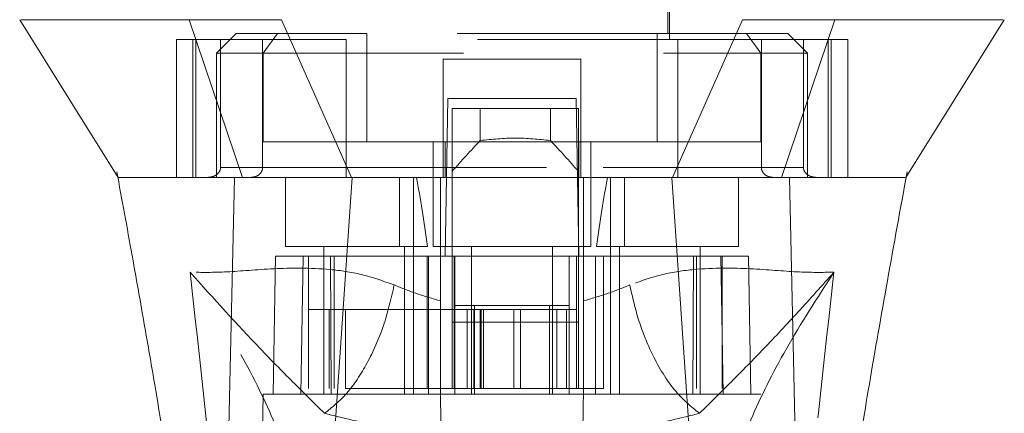
# Model space of a CAD drawing. Units: inches. Extents: x 0 to 23.4, y 0 to 16.5.
# Drawn here: x 6.7 to 7.2, y 12.5 to 12.7 of the extents above; entities that cross this region are included whole.
import ezdxf

# ---------------------------------------------------------------- set-up
doc = ezdxf.new("R2010")
doc.units = ezdxf.units.IN
doc.header["$MEASUREMENT"] = 0
doc.linetypes.add('HIDDEN', pattern=[0.075, 0.05, -0.025])

msp = doc.modelspace()

# ---------------------------------------------------------------- linework, layer by layer
at = {"color": 7, "linetype": 'HIDDEN', "lineweight": 0}
for p, q in [((6.82687, 12.86657), (6.82687, 12.67956)), ((6.98435, 12.67956), (6.98435, 12.86657)), ((6.82786, 12.84885), (6.82786, 12.68251)), ((6.98337, 12.68251), (6.98337, 12.84885)), ((6.82278, 12.67956), (6.73795, 12.67956)), ((6.73795, 12.67956), (6.73795, 12.61066)), ((6.74616, 12.67956), (6.74616, 12.61066)), ((6.74771, 12.61066), (6.74771, 12.67956)), ((6.76782, 12.68251), (6.75797, 12.67267)), ((6.76003, 12.67956), (6.76003, 12.61558)), ((6.78848, 12.68251), (6.76782, 12.68251)), ((6.78103, 12.61558), (6.78103, 12.67956)), ((6.78848, 12.68251), (6.78135, 12.67267)), ((6.83307, 12.68251), (6.78848, 12.68251)), ((6.82278, 12.61066), (6.82278, 12.67956)), ((6.98844, 12.67956), (6.82278, 12.67956)), ((6.83307, 12.62838), (6.83307, 12.68251)), ((6.97815, 12.68251), (6.83307, 12.68251)), ((6.97815, 12.62838), (6.97815, 12.68251)), ((6.97815, 12.68251), (7.02274, 12.68251)), ((6.98844, 12.67956), (6.98844, 12.61066)), ((7.07328, 12.67956), (6.98844, 12.67956)), ((7.04341, 12.68251), (7.02274, 12.68251)), ((7.02274, 12.68251), (7.02988, 12.67267)), ((7.0302, 12.61558), (7.0302, 12.67956)), ((7.05325, 12.67267), (7.04341, 12.68251)), ((7.0512, 12.67956), (7.0512, 12.61558)), ((7.06352, 12.67956), (7.06352, 12.61066)), ((7.06506, 12.61066), (7.06506, 12.67956)), ((7.07328, 12.67956), (7.07328, 12.61066)), ((6.78135, 12.67267), (6.75797, 12.67267)), ((6.75797, 12.67267), (6.75797, 12.61066)), ((6.78135, 12.67267), (7.02988, 12.67267)), ((6.78135, 12.62838), (6.78135, 12.67267)), ((6.94006, 12.66972), (6.87116, 12.66972)), ((6.87116, 12.66972), (6.87116, 12.61558)), ((6.94006, 12.66972), (6.94006, 12.61558)), ((7.02988, 12.67267), (7.02988, 12.62838)), ((7.05325, 12.67267), (7.02988, 12.67267)), ((7.05325, 12.61066), (7.05325, 12.67267)), ((6.87225, 12.57129), (6.87362, 12.65003)), ((6.87362, 12.65003), (6.9376, 12.65003)), ((6.9376, 12.65003), (6.93897, 12.57129)), ((6.87577, 12.64511), (6.87577, 12.57129)), ((6.93876, 12.64511), (6.87577, 12.64511)), ((6.88977, 12.62907), (6.88977, 12.64511)), ((6.92476, 12.64511), (6.92476, 12.62907)), ((6.93876, 12.64511), (6.93876, 12.57129)), ((6.87216, 12.62838), (6.78135, 12.62838)), ((6.86624, 12.62838), (6.86624, 12.57621)), ((6.87216, 12.61066), (6.87216, 12.62838)), ((6.87216, 12.62838), (6.93906, 12.62838)), ((6.93906, 12.62838), (6.93906, 12.61066)), ((7.02988, 12.62838), (6.93906, 12.62838)), ((6.94498, 12.57621), (6.94498, 12.62838)), ((6.76003, 12.61558), (6.78103, 12.61558)), ((6.87116, 12.61558), (6.76003, 12.61558)), ((6.82278, 12.61558), (6.98844, 12.61558)), ((7.0512, 12.61558), (6.94006, 12.61558)), ((7.0302, 12.61558), (7.0512, 12.61558)), ((6.70824, 12.61345), (6.70868, 12.611)), ((6.76199, 12.61066), (6.75797, 12.61066)), ((6.79242, 12.61066), (6.79242, 12.57621)), ((6.84936, 12.61066), (6.84936, 12.57621)), ((6.8564, 12.57621), (6.8564, 12.61066)), ((6.8699, 12.57135), (6.8699, 12.61066)), ((6.94133, 12.61066), (6.94133, 12.57135)), ((6.95482, 12.61066), (6.95482, 12.57621)), ((6.96187, 12.57621), (6.96187, 12.61066)), ((7.0188, 12.57621), (7.0188, 12.61066)), ((7.05325, 12.61066), (7.04875, 12.61066)), ((7.10233, 12.61066), (7.10234, 12.61067)), ((7.10234, 12.60986), (7.10299, 12.61345)), ((6.79242, 12.57621), (6.86342, 12.57621)), ((6.81162, 12.57621), (6.81162, 12.50239)), ((6.85197, 12.50239), (6.85197, 12.57621)), ((6.8564, 12.50239), (6.8564, 12.57621)), ((6.86624, 12.57621), (6.90561, 12.57621)), ((6.88543, 12.57621), (6.88543, 12.50239)), ((6.90561, 12.57621), (6.94498, 12.57621)), ((6.92579, 12.50239), (6.92579, 12.57621)), ((6.94781, 12.57621), (7.0188, 12.57621)), ((6.95482, 12.57621), (6.95482, 12.50239)), ((6.95925, 12.57621), (6.95925, 12.50239)), ((6.99961, 12.50239), (6.99961, 12.57621)), ((6.7875, 12.57129), (6.7863, 12.50239)), ((6.7875, 12.57129), (6.80128, 12.57129)), ((6.80128, 12.57129), (6.80008, 12.50239)), ((6.80128, 12.57129), (6.86392, 12.57129)), ((6.80392, 12.50535), (6.80392, 12.57129)), ((6.81488, 12.57129), (6.81534, 12.50239)), ((6.81683, 12.57129), (6.81683, 12.50535)), ((6.86322, 12.57129), (6.86322, 12.50535)), ((6.86392, 12.57129), (6.87707, 12.57129)), ((6.86392, 12.57129), (6.86392, 12.50239)), ((6.8699, 12.50239), (6.8699, 12.57129)), ((6.87577, 12.53832), (6.87577, 12.57129)), ((6.87675, 12.57129), (6.87675, 12.50535)), ((6.87707, 12.50239), (6.87707, 12.57129)), ((6.93416, 12.57129), (6.87707, 12.57129)), ((6.93416, 12.57129), (6.9473, 12.57129)), ((6.93416, 12.57129), (6.93416, 12.50239)), ((6.93778, 12.57129), (6.93778, 12.50535)), ((6.93876, 12.57129), (6.93876, 12.53832)), ((6.94133, 12.57129), (6.94133, 12.50239)), ((6.9473, 12.57129), (6.9473, 12.50239)), ((6.9473, 12.57129), (7.00994, 12.57129)), ((6.95131, 12.50535), (6.95131, 12.57129)), ((6.99588, 12.50239), (6.99634, 12.57129)), ((6.9977, 12.50535), (6.9977, 12.57129)), ((7.01115, 12.50239), (7.00994, 12.57129)), ((7.00994, 12.57129), (7.02372, 12.57129)), ((7.01061, 12.50535), (7.01061, 12.57129)), ((7.02492, 12.50239), (7.02372, 12.57129)), ((6.87707, 12.54668), (6.88691, 12.54668)), ((6.88691, 12.54668), (6.88691, 12.50239)), ((6.88691, 12.54668), (6.92431, 12.54668)), ((6.92431, 12.50239), (6.92431, 12.54668)), ((6.92431, 12.54668), (6.93416, 12.54668)), ((6.81436, 12.54472), (6.80392, 12.54472)), ((6.81436, 12.54472), (6.87675, 12.54472)), ((6.81436, 12.50535), (6.81436, 12.54472)), ((6.8224, 12.50535), (6.8224, 12.54472)), ((6.8866, 12.54472), (6.87675, 12.54472)), ((6.87675, 12.50535), (6.87675, 12.54472)), ((6.88326, 12.54472), (6.88326, 12.50535)), ((6.8866, 12.54472), (6.8866, 12.50535)), ((6.92793, 12.54472), (6.8866, 12.54472)), ((6.88972, 12.54472), (6.88972, 12.50535)), ((6.89013, 12.50535), (6.89013, 12.54472)), ((6.89141, 12.50535), (6.89141, 12.54472)), ((6.90658, 12.50535), (6.90658, 12.54472)), ((6.90981, 12.54472), (6.90981, 12.50535)), ((6.92793, 12.50535), (6.92793, 12.54472)), ((6.93778, 12.54472), (6.92793, 12.54472)), ((6.93286, 12.50535), (6.93286, 12.54472)), ((6.93876, 12.53832), (6.87577, 12.53832)), ((6.87577, 12.50535), (6.87577, 12.53832)), ((6.93876, 12.50535), (6.93876, 12.53832)), ((6.78138, 12.50239), (6.77837, 12.33015)), ((6.80008, 12.50239), (6.78138, 12.50239)), ((6.80008, 12.50239), (6.86392, 12.50239)), ((6.8224, 12.50535), (6.86322, 12.50535)), ((6.86322, 12.50535), (6.87675, 12.50535)), ((6.9473, 12.50239), (6.86392, 12.50239)), ((6.8866, 12.50535), (6.87675, 12.50535)), ((6.8866, 12.50535), (6.92793, 12.50535)), ((6.93778, 12.50535), (6.92793, 12.50535)), ((6.93778, 12.50535), (6.95131, 12.50535)), ((6.9473, 12.50239), (7.01115, 12.50239)), ((7.02985, 12.50239), (7.01115, 12.50239)), ((7.03285, 12.33015), (7.02985, 12.50239))]:
    msp.add_line(p, q, dxfattribs=at)
at = {"color": 7, "linetype": 'Continuous', "lineweight": 15}
for p, q in [((6.74442, 12.6894), (6.77104, 12.61066)), ((6.82543, 12.61066), (6.79042, 12.6894)), ((7.0208, 12.6894), (6.9858, 12.61066)), ((7.04018, 12.61066), (7.06681, 12.6894)), ((6.80995, 12.38053), (6.82576, 12.61066)), ((6.9858, 12.61066), (6.82543, 12.61066)), ((7.00127, 12.38053), (6.98547, 12.61066)), ((7.04969, 12.36087), (7.04426, 12.61066))]:
    msp.add_line(p, q, dxfattribs=at)
at = {"color": 7, "linetype": 'Continuous', "lineweight": 15, "flags": 128}
for points in [[(6.6597, 12.6894), (6.6843, 12.65003), (6.7089, 12.61066)], [(7.10234, 12.61067), (7.12692, 12.65003), (7.15152, 12.6894)], [(6.76153, 12.36087), (6.76425, 12.48576), (6.76697, 12.61066)]]:
    msp.add_lwpolyline(points, dxfattribs=at)
at = {"color": 7, "linetype": 'HIDDEN', "lineweight": 0}
for centre, major_axis, ratio, start_param, end_param in [((7.24464, 12.33894), (0.47372, 0), 0.924555, 2.417532, 2.463349), ((6.56989, 12.33894), (0.47372, 0), 0.924555, 0.678244, 0.724061), ((6.83179, 12.44323), (0, 0.22328), 0.176327, 5.350408, 5.560287), ((6.97943, 12.44323), (0, 0.22328), 0.176327, 0.722899, 0.932777)]:
    msp.add_ellipse(centre, major_axis=major_axis, ratio=ratio, start_param=start_param, end_param=end_param, dxfattribs=at)
at = {"color": 7, "linetype": 'Continuous', "lineweight": 15}
for points, knots in [([(6.74442, 12.6894), (6.73415, 12.6894), (6.71289, 12.6894), (6.68984, 12.6894), (6.67258, 12.6894), (6.66233, 12.6894), (6.66101, 12.6894), (6.66044, 12.6894)], [0, 0, 0, 0, 0.190124, 0.393532, 0.607855, 0.829919, 1, 1, 1, 1]), ([(6.79042, 12.6894), (6.78155, 12.6894), (6.76822, 12.68939), (6.75344, 12.68942), (6.74746, 12.68941), (6.74442, 12.6894)], [0, 0, 0, 0, 0.49521, 0.743791, 1, 1, 1, 1]), ([(7.06681, 12.6894), (7.06057, 12.6894), (7.0512, 12.68939), (7.03454, 12.68942), (7.02543, 12.68941), (7.0208, 12.6894)], [0, 0, 0, 0, 0.495208, 0.74379, 1, 1, 1, 1]), ([(7.15078, 12.6894), (7.15021, 12.6894), (7.14889, 12.6894), (7.13864, 12.6894), (7.12139, 12.6894), (7.09833, 12.6894), (7.07708, 12.6894), (7.06681, 12.6894)], [0, 0, 0, 0, 0.1700808, 0.3921454, 0.6064675, 0.8098759, 1, 1, 1, 1]), ([(6.70868, 12.611), (6.71124, 12.59703), (6.71591, 12.57154), (6.72205, 12.53687), (6.72694, 12.50857), (6.73151, 12.48138), (6.73663, 12.45001), (6.74258, 12.41104), (6.74849, 12.36868), (6.7514, 12.33946), (6.75277, 12.32562)], [0, 0, 0, 0, 0.14994, 0.2735158, 0.3696739, 0.4500629, 0.5593087, 0.697134, 0.8565516, 1, 1, 1, 1]), ([(6.7089, 12.61066), (6.70885, 12.61066), (6.70868, 12.61066), (6.70885, 12.61066), (6.70899, 12.61066)], [0, 0, 0, 0, 0.239924, 1, 1, 1, 1]), ([(6.82576, 12.61066), (6.81897, 12.61066), (6.80263, 12.61066), (6.78158, 12.61066), (6.77145, 12.61066), (6.76697, 12.61066)], [0, 0, 0, 0, 0.2833999, 0.6826551, 1, 1, 1, 1]), ([(6.82543, 12.61066), (6.81984, 12.61066), (6.8054, 12.61066), (6.78563, 12.61066), (6.77564, 12.61066), (6.77104, 12.61066)], [0, 0, 0, 0, 0.253957, 0.656321, 1, 1, 1, 1]), ([(6.98547, 12.61066), (6.97084, 12.61066), (6.94157, 12.61066), (6.8878, 12.61066), (6.84943, 12.61066), (6.82576, 12.61066)], [0, 0, 0, 0, 0.277012, 0.554025, 1, 1, 1, 1]), ([(7.04426, 12.61066), (7.0404, 12.61066), (7.03099, 12.61066), (7.0105, 12.61066), (6.99321, 12.61066), (6.98547, 12.61066)], [0, 0, 0, 0, 0.277037, 0.676298, 1, 1, 1, 1]), ([(7.04018, 12.61066), (7.03689, 12.61066), (7.02836, 12.61066), (7.00972, 12.61066), (6.99334, 12.61066), (6.9858, 12.61066)], [0, 0, 0, 0, 0.253957, 0.656369, 1, 1, 1, 1]), ([(7.10183, 12.61066), (7.1018, 12.61066), (7.10168, 12.61066), (7.09626, 12.61066), (7.08543, 12.61066), (7.06947, 12.61066), (7.05579, 12.61066), (7.04485, 12.61066), (7.04018, 12.61066)], [0, 0, 0, 0, 0.0831964, 0.2806617, 0.579305, 0.7317682, 0.8853756, 1, 1, 1, 1]), ([(7.10202, 12.61066), (7.10207, 12.61066), (7.10219, 12.61066), (7.09831, 12.61066), (7.0906, 12.61066), (7.07827, 12.61066), (7.06299, 12.61066), (7.04979, 12.61066), (7.04426, 12.61066)], [0, 0, 0, 0, 0.107518, 0.292199, 0.478105, 0.668571, 0.861063, 1, 1, 1, 1]), ([(7.05851, 12.32544), (7.06075, 12.34672), (7.06543, 12.39112), (7.07471, 12.45087), (7.08381, 12.50622), (7.09265, 12.55685), (7.09904, 12.59181), (7.10234, 12.60986)], [0, 0, 0, 0, 0.221311, 0.461838, 0.623667, 0.80564, 1, 1, 1, 1])]:
    msp.add_open_spline(points, degree=3, knots=knots, dxfattribs=at)
at = {"color": 7, "linetype": 'HIDDEN', "lineweight": 0}
for points, knots in [([(6.92476, 12.62907), (6.91893, 12.62968), (6.90726, 12.63089), (6.8956, 12.62968), (6.88977, 12.62907)], [0, 0, 0, 0, 0.5, 1, 1, 1, 1]), ([(6.76003, 12.61558), (6.76, 12.61527), (6.75995, 12.61458), (6.75946, 12.61347), (6.75838, 12.61217), (6.75638, 12.61095), (6.75465, 12.61077), (6.75366, 12.61066)], [0, 0, 0, 0, 0.083434, 0.185914, 0.343048, 0.620615, 1, 1, 1, 1]), ([(6.77516, 12.61066), (6.776, 12.61075), (6.7776, 12.61091), (6.77947, 12.6121), (6.78062, 12.61357), (6.781, 12.61477), (6.78102, 12.61545), (6.78103, 12.61558)], [0, 0, 0, 0, 0.2965318, 0.5671069, 0.7592454, 0.9523055, 1, 1, 1, 1]), ([(6.87116, 12.61066), (6.87116, 12.61072), (6.87116, 12.61083), (6.87116, 12.61171), (6.87116, 12.61301), (6.87116, 12.61439), (6.87116, 12.61526), (6.87116, 12.61558)], [0, 0, 0, 0, 0.221869, 0.443821, 0.663185, 0.877012, 1, 1, 1, 1]), ([(6.94006, 12.61558), (6.94006, 12.61504), (6.94006, 12.61395), (6.94006, 12.61251), (6.94006, 12.61139), (6.94006, 12.61076), (6.94006, 12.61069), (6.94006, 12.61066)], [0, 0, 0, 0, 0.207666, 0.415244, 0.625328, 0.840753, 1, 1, 1, 1]), ([(7.03607, 12.61066), (7.03523, 12.61075), (7.03362, 12.61091), (7.03175, 12.6121), (7.0306, 12.61357), (7.03022, 12.61477), (7.0302, 12.61545), (7.0302, 12.61558)], [0, 0, 0, 0, 0.2965318, 0.5671069, 0.7592454, 0.9523055, 1, 1, 1, 1]), ([(7.0512, 12.61558), (7.05122, 12.61527), (7.05128, 12.61458), (7.05177, 12.61347), (7.05285, 12.61217), (7.05485, 12.61095), (7.05657, 12.61077), (7.05757, 12.61066)], [0, 0, 0, 0, 0.083434, 0.185914, 0.343048, 0.620615, 1, 1, 1, 1]), ([(6.76697, 12.61066), (6.76122, 12.61066), (6.74968, 12.61066), (6.7318, 12.61066), (6.71853, 12.61066), (6.71057, 12.61066), (6.70945, 12.61066), (6.7089, 12.61066)], [0, 0, 0, 0, 0.149251, 0.299915, 0.609044, 0.807951, 1, 1, 1, 1]), ([(6.77104, 12.61066), (6.76082, 12.61066), (6.74008, 12.61066), (6.72339, 12.61066), (6.7138, 12.61066), (6.70956, 12.61066), (6.70942, 12.61066), (6.70938, 12.61066)], [0, 0, 0, 0, 0.265723, 0.53871, 0.726439, 0.915538, 1, 1, 1, 1]), ([(6.84678, 12.55697), (6.8413, 12.55891), (6.83017, 12.56285), (6.80884, 12.56564), (6.78512, 12.56532), (6.76188, 12.56308), (6.75058, 12.56325), (6.7448, 12.56334)], [0, 0, 0, 0, 0.112427, 0.227999, 0.470967, 0.729596, 1, 1, 1, 1]), ([(6.7448, 12.56334), (6.74944, 12.52173), (6.75955, 12.43108), (6.76728, 12.34046), (6.77146, 12.29144)], [0, 0, 0, 0, 0.458968, 1, 1, 1, 1]), ([(6.803, 12.42863), (6.80173, 12.43798), (6.7992, 12.45664), (6.78717, 12.48926), (6.76981, 12.52459), (6.75315, 12.55041), (6.7448, 12.56334)], [0, 0, 0, 0, 0.250336, 0.499328, 0.749214, 1, 1, 1, 1]), ([(6.7448, 12.56334), (6.75653, 12.55031), (6.77374, 12.5312), (6.79529, 12.50935), (6.80663, 12.49817), (6.81197, 12.4929)], [0, 0, 0, 0, 0.530699, 0.778686, 1, 1, 1, 1]), ([(7.06642, 12.56334), (7.06064, 12.56325), (7.04934, 12.56308), (7.0261, 12.56532), (7.00238, 12.56564), (6.98105, 12.56285), (6.96993, 12.55891), (6.96444, 12.55697)], [0, 0, 0, 0, 0.2704042, 0.5290333, 0.7720006, 0.8875725, 1, 1, 1, 1]), ([(6.99925, 12.4929), (7.0046, 12.49816), (7.01592, 12.50934), (7.03174, 12.52543), (7.0486, 12.54339), (7.06043, 12.55664), (7.06642, 12.56334)], [0, 0, 0, 0, 0.221305, 0.46928, 0.73164, 1, 1, 1, 1]), ([(7.06642, 12.56334), (7.05808, 12.55042), (7.04142, 12.52461), (7.02406, 12.48927), (7.01203, 12.45665), (7.00949, 12.43799), (7.00822, 12.42863)], [0, 0, 0, 0, 0.250615, 0.500592, 0.74964, 1, 1, 1, 1]), ([(7.03976, 12.29144), (7.04395, 12.34046), (7.05168, 12.43108), (7.06178, 12.52173), (7.06642, 12.56334)], [0, 0, 0, 0, 0.541032, 1, 1, 1, 1]), ([(6.8699, 12.54903), (6.86596, 12.55016), (6.8579, 12.55246), (6.85055, 12.55544), (6.84678, 12.55697)], [0, 0, 0, 0, 0.488531, 1, 1, 1, 1]), ([(6.96444, 12.55697), (6.96067, 12.55544), (6.95332, 12.55246), (6.94526, 12.55016), (6.94133, 12.54903)], [0, 0, 0, 0, 0.512159, 1, 1, 1, 1]), ([(6.99925, 12.4929), (6.99502, 12.49634), (6.98654, 12.50323), (6.97617, 12.52039), (6.96855, 12.53879), (6.96581, 12.55091), (6.96444, 12.55697)], [0, 0, 0, 0, 0.279768, 0.559535, 0.779767, 1, 1, 1, 1]), ([(6.87362, 12.28881), (6.87321, 12.31224), (6.87239, 12.35956), (6.87115, 12.43075), (6.87031, 12.47851), (6.8699, 12.50239)], [0, 0, 0, 0, 0.3291146, 0.6645568, 1, 1, 1, 1]), ([(6.94133, 12.50239), (6.94084, 12.4746), (6.93998, 12.42512), (6.93874, 12.35392), (6.93798, 12.31051), (6.9376, 12.28881)], [0, 0, 0, 0, 0.39035, 0.695175, 1, 1, 1, 1]), ([(6.81197, 12.4929), (6.82117, 12.4906), (6.83945, 12.48605), (6.86003, 12.48369), (6.87024, 12.48252)], [0, 0, 0, 0, 0.503629, 1, 1, 1, 1]), ([(6.94098, 12.48252), (6.95125, 12.4837), (6.97183, 12.48606), (6.9901, 12.49061), (6.99925, 12.4929)], [0, 0, 0, 0, 0.498927, 1, 1, 1, 1])]:
    msp.add_open_spline(points, degree=3, knots=knots, dxfattribs=at)
msp.add_open_spline([(6.84678, 12.55697), (6.84519, 12.55008), (6.842, 12.53631), (6.83355, 12.51753), (6.82332, 12.50192), (6.81575, 12.4959), (6.81197, 12.4929)], degree=3, dxfattribs=at)

doc.saveas('drawing.dxf')
